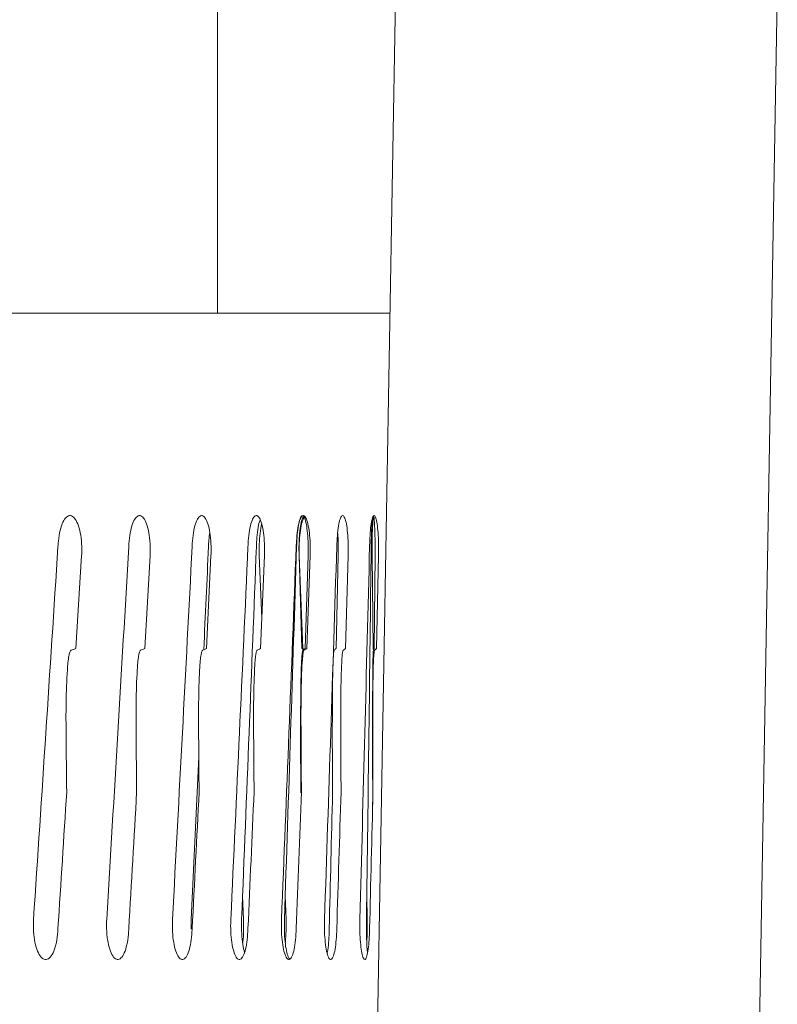
# Model space of a CAD drawing. Extents: x 174.9 to 189.1, y 264.8 to 276.8.
# Drawn here: x 186.3 to 186.4, y 270.8 to 270.8 of the extents above; entities that cross this region are included whole.
import ezdxf

# ---------------------------------------------------------------- set-up
doc = ezdxf.new("R2010")
doc.units = 0
doc.header["$LTSCALE"] = 8
doc.header["$MEASUREMENT"] = 0
doc.header["$PDSIZE"] = -1
doc.layers.get('0').update_dxf_attribs({"linetype": 'CONTINUOUS'})
doc.layers.get('Defpoints').update_dxf_attribs({"linetype": 'CONTINUOUS'})
doc.layers.add('DIM', color=7, linetype='CONTINUOUS')
doc.styles.add('SLDTEXTSTYLE0', font='TXT', dxfattribs={"width": 0.75})
doc.dimstyles.new('SLDDIMSTYLE1', dxfattribs={"dimtxt": 0.125, "dimasz": 0.156, "dimexe": 0, "dimexo": 0.0625, "dimgap": 0.03125, "dimtad": 0, "dimtih": 1, "dimtoh": 1, "dimdec": 1, "dimlfac": 24, "dimrnd": 1e-09, "dimzin": 12, "dimdsep": 46, "dimtxsty": 'SLDTEXTSTYLE0', "dimsah": 1, "dimcen": 0.09, "dimadec": 0, "dimazin": 3, "dimtfac": 1, "dimtdec": 3, "dimtmove": 0, "dimatfit": 0, "dimfxl": 1, "dimfrac": 2, "dimtolj": 1, "dimtzin": 12, "dimarcsym": 0})

# ---------------------------------------------------------------- blocks, each defined once
blk = doc.blocks.new('*D24')
at = {"layer": 'Defpoints', "color": 0}
for p in [(186.9345585474812, 271.1492252022992), (186.9345585474812, 270.5032990764447), (185.9088780275964, 267.7655238068812)]:
    blk.add_point(p, dxfattribs=at)
at = {"layer": 'DIM', "color": 0, "lineweight": -2}
for p, q in [((185.9088780275964, 267.8155238068812), (185.9088780275964, 271.2742252022992)), ((186.9345585474812, 270.5532990764447), (186.9345585474812, 271.2742252022992)), ((186.1588780275964, 271.1492252022992), (186.6845585474812, 271.1492252022992))]:
    blk.add_line(p, q, dxfattribs=at)
at = {"layer": 'DIM', "color": 0}
for points in [[(186.1588780275964, 271.1908918689659), (186.1588780275964, 271.1075585356325), (185.9088780275964, 271.1492252022992)], [(186.6845585474812, 271.1908918689659), (186.6845585474812, 271.1075585356325), (186.9345585474812, 271.1492252022992)]]:
    blk.add_solid(points, dxfattribs=at)
at = {"layer": 'DIM', "color": 0, "insert": (186.4217182875388, 271.2717252022992), "char_height": 0.125, "attachment_point": 5, "style": 'SLDTEXTSTYLE0'}
blk.add_mtext('\\A1;24.6 [625]', dxfattribs=at)

msp = doc.modelspace()

# ---------------------------------------------------------------- linework, layer by layer
at = {"color": 7, "linetype": 'Continuous', "lineweight": 15}
for p, q in [((186.3521395158907, 270.8372742124095), (186.3521395158907, 270.8723271408084)), ((186.3553629430978, 270.7670023308629), (186.3567317306188, 270.8454197894222)), ((186.3665727424902, 270.8454197894222), (186.3652039671913, 270.7670023308629)), ((186.3565895511502, 270.8372742124095), (186.0717515327344, 270.8372742124095)), ((186.3486355919239, 270.8310186580075), (186.3484853703259, 270.8286205879324)), ((186.3503996659896, 270.8310186580075), (186.3502648319917, 270.8286205879324)), ((186.3519711689466, 270.8310186580075), (186.3518519058799, 270.8286205879324)), ((186.3532777582972, 270.82939458788), (186.3532165256712, 270.8310186580075)), ((186.353347864154, 270.8310186580075), (186.3532443553497, 270.8286205879324)), ((186.3543158896379, 270.8286217612522), (186.3542415060528, 270.8310186580075)), ((186.3542467615476, 270.8310186580075), (186.3543371316148, 270.8286205879324)), ((186.354403081964, 270.8286217612522), (186.3544746055822, 270.8310186580075)), ((186.354527808301, 270.8310186580075), (186.354440188202, 270.8286205879324)), ((186.3551946939304, 270.8286217612522), (186.3552501088458, 270.8310186580075)), ((186.3555093269624, 270.8310186580075), (186.3554377300117, 270.8286205879324)), ((186.3561498006747, 270.8286217612522), (186.3561239387512, 270.8310186580075)), ((186.3561789992262, 270.8286217612522), (186.3562019645165, 270.8310186580075)), ((186.3562910390431, 270.8310186580075), (186.3562355752393, 270.8286205879324)), ((186.3561339241914, 270.8300931042551), (186.3561459873854, 270.8295967899886)), ((186.3543371316148, 270.8286205879324), (186.3543727712031, 270.8285994681764)), ((186.3516571714628, 270.8258290646248), (186.3514638181409, 270.8216338597548)), ((186.3561355986165, 270.824440245113), (186.3561407318905, 270.8249021419994)), ((186.3527860761994, 270.8222480926592), (186.3528114859058, 270.8216338597548)), ((186.353884071293, 270.8222480926592), (186.3539053988244, 270.8216338597548)), ((186.3559881880972, 270.8222480926592), (186.3559971102163, 270.8216338597548)), ((186.3514638181409, 270.8216338597548), (186.3514631581485, 270.8213810093424))]:
    msp.add_line(p, q, dxfattribs=at)
for points, knots in [([(186.3480305989128, 270.8313301744088), (186.3480402323451, 270.8314253812264), (186.3480594946129, 270.8316157494306), (186.3481289608675, 270.8318467118557), (186.3482189314479, 270.8320035267176), (186.3483223066238, 270.8320661153611), (186.3484263606919, 270.8320285287578), (186.3485197978915, 270.8318945746914), (186.3485921411843, 270.8316792767453), (186.3486353511615, 270.831407553431), (186.3486436028604, 270.8311765567203), (186.3486371360864, 270.8310490940588), (186.3486355919239, 270.8310186580075)], [0, 0, 0, 0, 0.1073734975404485, 0.2146957584292634, 0.3220890903664268, 0.4294741749514298, 0.5368503930770299, 0.6441895103533503, 0.7515869871906764, 0.8589514962028802, 0.9663198661709168, 1, 1, 1, 1]), ([(186.3498558078279, 270.8313301744088), (186.3498644913843, 270.8314253856514), (186.3498818557798, 270.8316157783418), (186.3499443823942, 270.8318466723596), (186.3500253647422, 270.8320035411398), (186.3501183164615, 270.8320661140817), (186.3502118715091, 270.8320285167543), (186.3502957413434, 270.8318945854398), (186.3503606816919, 270.8316792902686), (186.3503994539306, 270.831407538757), (186.3504068680192, 270.8311765504433), (186.3504010542786, 270.8310490939197), (186.3503996659896, 270.8310186580075)], [0, 0, 0, 0, 0.1073728257589932, 0.2147120510017682, 0.3220904738774277, 0.4294750552564169, 0.5368408790857702, 0.644193740040155, 0.7515922331016577, 0.858948423141514, 0.9663176643968752, 1, 1, 1, 1]), ([(186.3514892034032, 270.8313301744088), (186.3514969141616, 270.8314253821809), (186.3515123320986, 270.8316157535223), (186.3515678860796, 270.8318466885998), (186.3516397279137, 270.8320035375598), (186.351722159867, 270.8320661161107), (186.3518050332013, 270.8320285074064), (186.3518792668681, 270.831894594031), (186.3519367084003, 270.8316792834179), (186.3519709858347, 270.8314075423736), (186.3519775134607, 270.831176554708), (186.3519723919098, 270.8310490940428), (186.3519711689466, 270.8310186580075)], [0, 0, 0, 0, 0.1073786687453341, 0.2147074840695568, 0.3220869139022537, 0.4294727007549499, 0.5368290180351374, 0.6441890483780238, 0.7515873615199633, 0.8589475487813444, 0.9663184137518571, 1, 1, 1, 1]), ([(186.3529284878875, 270.8313301744088), (186.3529352202814, 270.8314253818637), (186.3529486820478, 270.8316157540452), (186.3529971369259, 270.8318467073161), (186.3530597505909, 270.8320035062758), (186.353131574799, 270.832066122367), (186.3532036247948, 270.8320285244852), (186.353268138389, 270.8318945624373), (186.3533179791014, 270.8316793390281), (186.3533476882589, 270.8314075049319), (186.3533533769786, 270.831176558908), (186.3533489267853, 270.8310490943916), (186.353347864154, 270.8310186580075)], [0, 0, 0, 0, 0.1073760111178019, 0.2147038329817218, 0.3220982722694543, 0.4294487388568229, 0.5368317377877231, 0.6441861902684477, 0.7516027619154292, 0.8589463082323131, 0.9663187492329314, 1, 1, 1, 1]), ([(186.3532396865148, 270.8319350207549), (186.353233129524, 270.8319215302526), (186.3532076654448, 270.831869139875), (186.3531740342384, 270.8316902335286), (186.3531517479068, 270.831486356399), (186.353146003905, 270.8313602252801), (186.3531446353906, 270.8313301744088)], [0, 0, 0, 0, 0.1303627454273693, 0.5062638344477931, 0.8823668410760346, 1, 1, 1, 1]), ([(186.3541716079714, 270.8313301744088), (186.3541773516559, 270.8314253866492), (186.3541888376932, 270.83161578905), (186.3542301320403, 270.8318466890105), (186.3542834691763, 270.8320035071154), (186.3543445081616, 270.8320661250388), (186.3544056820552, 270.8320285089637), (186.3544603514852, 270.8318945927038), (186.3545025304011, 270.8316793080625), (186.3545276783984, 270.8314075260971), (186.3545324623241, 270.8311765564937), (186.3545287054008, 270.8310490941922), (186.354527808301, 270.8310186580075)], [0, 0, 0, 0, 0.107364622113007, 0.2147043462708985, 0.3220981209458676, 0.4294456543461131, 0.5368219032901723, 0.6441911203315761, 0.7515971827028273, 0.8589487226271724, 0.9663189612110356, 1, 1, 1, 1]), ([(186.3544746055822, 270.8310186580075), (186.3544759075489, 270.831117310624), (186.354478511292, 270.8313146014351), (186.3544618466833, 270.8315994274744), (186.3544316246286, 270.8318349357833), (186.3543896163337, 270.8319964427974), (186.3543405424246, 270.8320651750817), (186.3542897942438, 270.832033502268), (186.3542430988564, 270.83190492685), (186.3542061346597, 270.8316940818187), (186.3541880637327, 270.8314861028016), (186.3541833022979, 270.831360177164), (186.3541821678494, 270.8313301744088)], [0, 0, 0, 0, 0.1073930231967808, 0.2147703468094475, 0.3221129444652416, 0.4294951724682516, 0.5368817321610673, 0.6442526834130592, 0.7516160044164525, 0.8589692417164534, 0.9663983332819, 1, 1, 1, 1]), ([(186.3542415060528, 270.8310186580075), (186.3542401245952, 270.8311172537228), (186.3542373618104, 270.8313144358589), (186.3542549984402, 270.831600104844), (186.3542866933805, 270.8318322785094), (186.3543237449925, 270.8319830752356), (186.3543498704227, 270.8320108634126), (186.354359644688, 270.8320212597587)], [0, 0, 0, 0, 0.2175426970068257, 0.4350648864613845, 0.652471163936313, 0.8699795938927932, 1, 1, 1, 1]), ([(186.3543705101181, 270.8320062021548), (186.354352554618, 270.8319700277279), (186.3543157386847, 270.8318958557314), (186.3542732194748, 270.831677953004), (186.3542468967508, 270.8314079205612), (186.3542418628101, 270.8311765265584), (186.3542458172497, 270.8310490893057), (186.3542467615476, 270.8310186580075)], [0, 0, 0, 0, 0.2231845326964381, 0.4576172661646452, 0.69203889251431, 0.9264606219200454, 1, 1, 1, 1]), ([(186.355216815897, 270.8313301744088), (186.3552215630703, 270.8314253808994), (186.3552310552481, 270.8316157503872), (186.3552651474597, 270.8318467321951), (186.3553090943607, 270.8320034903234), (186.3553592912091, 270.8320661302878), (186.3554094919438, 270.8320285002345), (186.3554542307909, 270.8318946152746), (186.3554887092664, 270.8316792817448), (186.3555092289733, 270.8314075378757), (186.3555131231003, 270.831176553226), (186.3555100587088, 270.8310490940097), (186.3555093269624, 270.8310186580075)], [0, 0, 0, 0, 0.107370483209169, 0.2146919161240035, 0.3221010159396481, 0.429449375810228, 0.5368236498861885, 0.6441989676997284, 0.7515927862479195, 0.8589485520476446, 0.9663183071309742, 1, 1, 1, 1]), ([(186.3560626205707, 270.8313301744088), (186.3560663641247, 270.8314253779742), (186.3560738490112, 270.8316157286075), (186.3561007006096, 270.831846741159), (186.3561351800259, 270.8320034916194), (186.3561744839605, 270.8320661247329), (186.3562136094579, 270.8320285255276), (186.3562484060063, 270.8318945692986), (186.3562751103946, 270.8316792993216), (186.356290964963, 270.8314075357321), (186.3562939778263, 270.8311765494246), (186.3562916055369, 270.8310490939057), (186.3562910390431, 270.8310186580075)], [0, 0, 0, 0, 0.1073817148941196, 0.2146997052973249, 0.3221112156921271, 0.4294644943507956, 0.5368424351751359, 0.6441853140093442, 0.7515895168388613, 0.8589460076754393, 0.9663168374629136, 1, 1, 1, 1]), ([(186.3562019645165, 270.8310186580075), (186.3562023782384, 270.8311173076646), (186.3562032055879, 270.8313145844907), (186.3561979549752, 270.8315994512572), (186.3561883119869, 270.8318349072613), (186.3561746338059, 270.8319964566814), (186.356158248617, 270.8320651733937), (186.3561408938154, 270.832033505707), (186.3561245516713, 270.8319049175959), (186.3561113525628, 270.8316941206575), (186.3561048310282, 270.8314860883793), (186.3561031074636, 270.8313601765511), (186.3561026967744, 270.8313301744088)], [0, 0, 0, 0, 0.1073927168287542, 0.2147609524709633, 0.3221073883084731, 0.4294720575001262, 0.5368538775110857, 0.644238718922071, 0.751612502377786, 0.8589795126456073, 0.9663977818474545, 1, 1, 1, 1]), ([(186.3561239387512, 270.8310186580075), (186.3561234485134, 270.8311172517219), (186.3561224681233, 270.8313144219478), (186.3561287192331, 270.8316001079651), (186.3561397918518, 270.8318322938426), (186.3561525622202, 270.8319830650676), (186.356161297315, 270.8320108616017), (186.3561645649486, 270.8320212597587)], [0, 0, 0, 0, 0.2175503623267371, 0.4350627657039974, 0.6524636114774225, 0.8699932190264833, 0.9999999999999999, 0.9999999999999999, 0.9999999999999999, 0.9999999999999999]), ([(186.3532165256712, 270.8310186580075), (186.3532147879039, 270.8311177782471), (186.3532113127206, 270.8313159986965), (186.353233704123, 270.831593799397), (186.3532575340163, 270.8317741283146), (186.3532758038463, 270.831829270962), (186.3532768905294, 270.8318325508276)], [0, 0, 0, 0, 0.3265366557974878, 0.6530073260570892, 0.979360995999033, 1, 1, 1, 1]), ([(186.3519396481996, 270.8316162688816), (186.3519304198165, 270.8315526522919), (186.3519173051696, 270.831462245434), (186.3519121676135, 270.8313603647242), (186.3519106452013, 270.8313301744088)], [0, 0, 0, 0, 0.7036699554812104, 1, 1, 1, 1]), ([(186.3552501088458, 270.8310186580075), (186.3552509136037, 270.8311161750744), (186.3552525230633, 270.8313112023767), (186.3552455728219, 270.8315237847777), (186.3552367716838, 270.8316086692166), (186.3552358823434, 270.8316172466481)], [0, 0, 0, 0, 0.4734111167825026, 0.9467890686290563, 1, 1, 1, 1]), ([(186.3473959429111, 270.8216338597548), (186.3476075201827, 270.8248401035426), (186.3478207963518, 270.8280720924383), (186.3480289408924, 270.8313044265508), (186.3480305989128, 270.8313301744088)], [0, 0, 0, 0, 0.9920342832416065, 1, 1, 1, 1]), ([(186.3492830077782, 270.8216338597548), (186.3494740534008, 270.8248401693835), (186.3496666331219, 270.8280722257149), (186.3498543127636, 270.8313044265551), (186.3498558078279, 270.8313301744088)], [0, 0, 0, 0, 0.9920339561070982, 1, 1, 1, 1]), ([(186.350979065963, 270.8216338597548), (186.351149437515, 270.8248402920537), (186.3513211772581, 270.8280724740263), (186.351487875377, 270.831304426563), (186.3514892034032, 270.8313301744088)], [0, 0, 0, 0, 0.9920333465421027, 1, 1, 1, 1]), ([(186.3519106452013, 270.8313301744088), (186.3519094885999, 270.8313044266183), (186.3518684753858, 270.8303914070822), (186.3518258691484, 270.8294781605846), (186.3517844644367, 270.8285906682781)], [0, 0, 0, 0, 0.02820070055734128, 1, 1, 1, 1]), ([(186.3524817341596, 270.8216338597548), (186.3526310584071, 270.8248401474959), (186.3527815817134, 270.8280721814095), (186.3529273268909, 270.8313044265537), (186.3529284878875, 270.8313301744088)], [0, 0, 0, 0, 0.9920340648599827, 0.9999999999999999, 0.9999999999999999, 0.9999999999999999, 0.9999999999999999]), ([(186.3531446353906, 270.8313301744088), (186.3531436495985, 270.8313044265475), (186.3530198913301, 270.8280719896485), (186.3528903435061, 270.8248400527625), (186.3527618275906, 270.8216338597548)], [0, 0, 0, 0, 0.007965464473424944, 1, 1, 1, 1]), ([(186.3537888735038, 270.8216338597548), (186.3539171086962, 270.8248404069005), (186.3540463737724, 270.8280727065018), (186.354170618089, 270.8313044265704), (186.3541716079714, 270.8313301744088)], [0, 0, 0, 0, 0.992032775767044, 0.9999999999999999, 0.9999999999999999, 0.9999999999999999, 0.9999999999999999]), ([(186.3541821678494, 270.8313301744088), (186.3541813490749, 270.8313044265471), (186.3540785581223, 270.8280719767426), (186.35397080233, 270.8248400463867), (186.3538639048593, 270.8216338597548)], [0, 0, 0, 0, 0.00796543279857788, 1, 1, 1, 1]), ([(186.3548986262394, 270.8216338597548), (186.3550054981777, 270.8248403934929), (186.3551132284199, 270.8280726793619), (186.3552159971226, 270.8313044265695), (186.355216815897, 270.8313301744088)], [0, 0, 0, 0, 0.9920328424052256, 0.9999999999999999, 0.9999999999999999, 0.9999999999999999, 0.9999999999999999]), ([(186.3558094523842, 270.8216338597548), (186.3558949741682, 270.8248400961335), (186.3559811826614, 270.8280720774408), (186.3560619769889, 270.8313044265503), (186.3560626205707, 270.8313301744088)], [0, 0, 0, 0, 0.9920343200523654, 0.9999999999999999, 0.9999999999999999, 0.9999999999999999, 0.9999999999999999]), ([(186.3561026967744, 270.8313301744088), (186.3561023994797, 270.8313044265485), (186.3560650768655, 270.8280720198549), (186.3560225888617, 270.8248400676849), (186.3559804392978, 270.8216338597548)], [0, 0, 0, 0, 0.007965538609554054, 1, 1, 1, 1]), ([(186.3484853703259, 270.8286205879324), (186.348462774872, 270.8286127961104), (186.3484224579054, 270.8285988931975), (186.3483819549786, 270.8285840782063), (186.3483641517263, 270.8285775662072)], [0, 0, 0, 0, 0.560445288554297, 1, 1, 1, 1]), ([(186.3502648319917, 270.8286205879324), (186.3502445412053, 270.8286127944639), (186.3502083252744, 270.828598884322), (186.3501719350401, 270.8285840772746), (186.3501559332497, 270.8285775662072)], [0, 0, 0, 0, 0.5602723972639998, 0.9999999999999999, 0.9999999999999999, 0.9999999999999999, 0.9999999999999999]), ([(186.3518519058799, 270.8286205879324), (186.3518339477426, 270.8286127949039), (186.351801897876, 270.828598886695), (186.3517696517024, 270.8285840775239), (186.3517554736605, 270.8285775662072)], [0, 0, 0, 0, 0.5603186256464169, 1, 1, 1, 1]), ([(186.3532443553497, 270.8286205879324), (186.3532287435222, 270.8286127935108), (186.353200873829, 270.8285988791795), (186.3531728498297, 270.8285840767341), (186.3531605240959, 270.8285775662072)], [0, 0, 0, 0, 0.5601722079429297, 1, 1, 1, 1]), ([(186.3543757656129, 270.8285775662072), (186.3543646505095, 270.8285860770441), (186.3543447988212, 270.8286012774857), (186.3543247242931, 270.828615501407), (186.3543158896379, 270.8286217612522)], [0, 0, 0, 0, 0.559907207917982, 1, 1, 1, 1]), ([(186.3543435970956, 270.8285775662072), (186.3543547558708, 270.8285860750681), (186.3543746777151, 270.8286012660008), (186.3543944046362, 270.8286155000757), (186.354403081964, 270.8286217612522)], [0, 0, 0, 0, 0.5601276128712399, 1, 1, 1, 1]), ([(186.354440188202, 270.8286205879324), (186.3544269573033, 270.8286127940862), (186.354403340512, 270.8285988822843), (186.3543795532268, 270.8285840770605), (186.3543690923567, 270.8285775662072)], [0, 0, 0, 0, 0.5602326989518862, 0.9999999999999999, 0.9999999999999999, 0.9999999999999999, 0.9999999999999999]), ([(186.3551483844653, 270.8285775662072), (186.3551570827028, 270.8285860756645), (186.3551726135744, 270.8286012694655), (186.3551879478059, 270.828615500477), (186.3551946939304, 270.8286217612522)], [0, 0, 0, 0, 0.5600611281855393, 1, 1, 1, 1]), ([(186.3554377300117, 270.8286205879324), (186.3554269021423, 270.8286127940958), (186.3554075747274, 270.8285988823365), (186.3553880440589, 270.828584077066), (186.3553794551293, 270.8285775662072)], [0, 0, 0, 0, 0.5602337143963843, 1, 1, 1, 1]), ([(186.3561646016148, 270.8285896905116), (186.3561626751465, 270.8285940965247), (186.3561578296412, 270.8286051786487), (186.3561528191206, 270.8286155271135), (186.3561498006747, 270.8286217612522)], [0, 0, 0, 0, 0.3975783982501386, 1, 1, 1, 1]), ([(186.3561592238991, 270.8285775662072), (186.3561629685576, 270.8285860772256), (186.356169656798, 270.828601278542), (186.356176144086, 270.8286155015296), (186.3561789992262, 270.8286217612522)], [0, 0, 0, 0, 0.5598869362010979, 0.9999999999999999, 0.9999999999999999, 0.9999999999999999, 0.9999999999999999]), ([(186.3562355752393, 270.8286205879324), (186.356227156066, 270.82861279514), (186.3562121310419, 270.8285988879678), (186.3561968938043, 270.8285840776575), (186.3561901946525, 270.8285775662072)], [0, 0, 0, 0, 0.560343419105433, 1, 1, 1, 1]), ([(186.3483641517263, 270.8285775662072), (186.3483589212535, 270.8285736864511), (186.3483465108633, 270.8285644809185), (186.3483257602961, 270.8285146429044), (186.3482906536422, 270.828358267804), (186.3482284723383, 270.8276359263953), (186.3482314552467, 270.8264538168006), (186.3482448760246, 270.825402223503), (186.3482510485884, 270.8249185684763)], [0, 0, 0, 0, 0.01219483096943806, 0.02893478599263729, 0.05996997613431859, 0.1591956810458258, 0.6132922905480952, 1, 1, 1, 1]), ([(186.3501559332497, 270.8285775662072), (186.3501512344754, 270.828573681262), (186.3501400733352, 270.8285644532344), (186.3501214233189, 270.8285146878403), (186.3500898594852, 270.8283581975205), (186.3500339552242, 270.8276360605861), (186.3500366087584, 270.8264537760069), (186.3500486809826, 270.8254022107571), (186.3500542333134, 270.8249185684763)], [0, 0, 0, 0, 0.01218074240348099, 0.02893328453400976, 0.05996060730009073, 0.159190322038209, 0.6132897026934394, 1, 1, 1, 1]), ([(186.3517554736605, 270.8285775662072), (186.3517512975935, 270.828573703187), (186.3517414470377, 270.8285645910498), (186.3517249351594, 270.8285145794448), (186.3516968323673, 270.828358275204), (186.3516473544089, 270.8276333507834), (186.351649652497, 270.8264515388929), (186.351660408774, 270.8254001633752), (186.3516653358129, 270.8249185684763)], [0, 0, 0, 0, 0.01223101165183815, 0.028850653113613, 0.05997240285240119, 0.1594151731157933, 0.6149602516204618, 1, 1, 1, 1]), ([(186.3531605240959, 270.8285775662072), (186.353156902974, 270.8285736869822), (186.3531483125534, 270.8285644842611), (186.3531339082811, 270.8285146534275), (186.3531095834728, 270.8283581930701), (186.3530663906791, 270.8276360864634), (186.3530684430037, 270.8264537683788), (186.3530777774149, 270.8254022086393), (186.3530820705578, 270.8249185684763)], [0, 0, 0, 0, 0.01219633620752349, 0.02893348007532328, 0.05995575426200483, 0.1591903178103658, 0.6132893676837854, 1, 1, 1, 1]), ([(186.354289502165, 270.8249021419994), (186.3542862349723, 270.8252587997167), (186.3542797053194, 270.8259715985275), (186.3542812933173, 270.8268580207236), (186.3542852651434, 270.8275039566109), (186.3542912856351, 270.8278727047576), (186.3542986537862, 270.828123641581), (186.354307459903, 270.8283130548681), (186.3543168168764, 270.8284434130071), (186.3543277645198, 270.8285288342149), (186.3543358829856, 270.8285671211584), (186.3543417177827, 270.8285750215825), (186.3543435970956, 270.8285775662072)], [0, 0, 0, 0, 0.2837306266913537, 0.5670502654778503, 0.70402802600337, 0.7971701244862464, 0.8612230869610399, 0.9059371548478303, 0.953270876670771, 0.9720379784784355, 0.9909937934060453, 1, 1, 1, 1]), ([(186.3543690923567, 270.8285775662072), (186.3543660104378, 270.8285736995501), (186.3543587356691, 270.8285645724323), (186.35434651672, 270.8285146294493), (186.3543258005571, 270.8283584386878), (186.354289188714, 270.827635797768), (186.3542908358489, 270.8264538566115), (186.3542987712201, 270.8254022361823), (186.3543024209046, 270.8249185684763)], [0, 0, 0, 0, 0.01222718562161686, 0.02886187217802691, 0.05997528036194171, 0.1592020439700698, 0.613295056520312, 1, 1, 1, 1]), ([(186.355106108287, 270.8249021419994), (186.3551035494022, 270.8252587998561), (186.3550984353328, 270.8259715998253), (186.3550996680578, 270.8268580225619), (186.3551028003789, 270.8275039567964), (186.3551074951405, 270.8278726967836), (186.3551132904017, 270.8281236510214), (186.3551201460589, 270.8283130494451), (186.3551274957393, 270.8284433768093), (186.3551360216657, 270.8285288727358), (186.355142374624, 270.8285671144473), (186.3551469206567, 270.8285750204867), (186.3551483844653, 270.8285775662072)], [0, 0, 0, 0, 0.2837293567663348, 0.5670484273598931, 0.7040266753959467, 0.7971683264571625, 0.8612188602199718, 0.9059349881921814, 0.9532645513779869, 0.9720227284659908, 0.9909914040153557, 1, 1, 1, 1]), ([(186.3553794551293, 270.8285775662072), (186.3553769305627, 270.8285736874911), (186.3553709420933, 270.8285644868729), (186.3553609084556, 270.828514646357), (186.3553439174901, 270.8283582231511), (186.3553137032609, 270.8276360431961), (186.3553151514188, 270.8264537819862), (186.3553216752704, 270.8254022128862), (186.3553246757621, 270.8249185684763)], [0, 0, 0, 0, 0.01219866336174897, 0.02893618405248578, 0.05996403614349911, 0.1591977232990689, 0.6132928202571368, 1, 1, 1, 1]), ([(186.3561407318905, 270.8249021419994), (186.3561395974479, 270.8252587989573), (186.3561373302061, 270.825971596233), (186.3561378765525, 270.8268580292074), (186.3561392715628, 270.8275039498312), (186.3561413380711, 270.8278727197315), (186.3561439048087, 270.8281236043233), (186.3561469145196, 270.8283131164081), (186.3561501302659, 270.8284433416172), (186.3561538603349, 270.8285288712089), (186.3561566183816, 270.8285671064296), (186.3561585895132, 270.8285750194824), (186.3561592238991, 270.8285775662072)], [0, 0, 0, 0, 0.2837318648719663, 0.5670527262052117, 0.7040321824090952, 0.7971753343169478, 0.8612299817924239, 0.905936792948912, 0.9532824239604578, 0.9720376121230981, 0.9910006278729269, 1, 1, 1, 1]), ([(186.3561901946525, 270.8285775662072), (186.3561882278599, 270.8285736894651), (186.3561835646899, 270.8285644978975), (186.3561757201679, 270.8285146467383), (186.3561624277431, 270.8283582390016), (186.3561388532723, 270.8276359874826), (186.3561398996707, 270.8264537980334), (186.3561450239241, 270.8254022177967), (186.3561473807026, 270.8249185684763)], [0, 0, 0, 0, 0.01220998935921141, 0.02894929311923294, 0.05997873530664746, 0.1592063504655281, 0.6132969572226845, 1, 1, 1, 1]), ([(186.3482510485884, 270.8249185684763), (186.3481761929577, 270.823745674915), (186.3480996942145, 270.8225470358489), (186.3480223002575, 270.8213482867744), (186.3480206379168, 270.8213225389068)], [0, 0, 0, 0, 0.9785210531779299, 1, 1, 1, 1]), ([(186.3500542333134, 270.8249185684763), (186.3499868295922, 270.823745658893), (186.3499179462899, 270.8225470027344), (186.3498483321007, 270.8213482867667), (186.3498468368204, 270.8213225389068)], [0, 0, 0, 0, 0.9785204664013991, 1, 1, 1, 1]), ([(186.3516653358129, 270.8249185684763), (186.3516054378819, 270.8237457386784), (186.3515442253123, 270.8225471676353), (186.3514825709551, 270.8213482868051), (186.3514812468284, 270.8213225389068)], [0, 0, 0, 0, 0.9785233880736415, 1, 1, 1, 1]), ([(186.3530820705578, 270.8249185684763), (186.3530298833297, 270.8237455454502), (186.3529765503116, 270.8225467682677), (186.3529226906281, 270.821348286712), (186.3529215335234, 270.8213225389068)], [0, 0, 0, 0, 0.9785163108252563, 1, 1, 1, 1]), ([(186.3543024209046, 270.8249185684763), (186.3542579846973, 270.8237456992084), (186.3542125731378, 270.8225470860587), (186.3541666662528, 270.8213482867861), (186.354165680262, 270.8213225389068)], [0, 0, 0, 0, 0.9785219428181492, 1, 1, 1, 1]), ([(186.3550179015282, 270.8213225389068), (186.3550185453253, 270.8213482867166), (186.3550483757278, 270.8225413141027), (186.3550775569002, 270.8237346047973), (186.355106108287, 270.8249021419994)], [0, 0, 0, 0, 0.02158191012695781, 1, 1, 1, 1]), ([(186.3553246757621, 270.8249185684763), (186.3552880748339, 270.8237457042454), (186.355250670541, 270.8225470964692), (186.3552127297304, 270.8213482867885), (186.3552119148425, 270.8213225389068)], [0, 0, 0, 0, 0.9785221272662709, 1, 1, 1, 1]), ([(186.3561473807026, 270.8249185684763), (186.3561186932289, 270.8237456839948), (186.3560893760632, 270.8225470546151), (186.3560594021903, 270.8213482867788), (186.3560587583931, 270.8213225389068)], [0, 0, 0, 0, 0.9785213856952675, 1, 1, 1, 1]), ([(186.3480206379168, 270.8213225389068), (186.3480109929983, 270.8212273494423), (186.3479917032186, 270.8210369710781), (186.3479218816101, 270.8208057453915), (186.3478305246006, 270.8206493212996), (186.3477245634598, 270.8205863239143), (186.3476165961139, 270.8206239783235), (186.347518794506, 270.8207581458642), (186.3474421528374, 270.8209732696058), (186.3473962306387, 270.8212451424325), (186.3473873825459, 270.8214760913193), (186.3473942949846, 270.8216034882951), (186.3473959429111, 270.8216338597548)], [0, 0, 0, 0, 0.1073777209782507, 0.2147548047524061, 0.3221238648279475, 0.4294971255763047, 0.5368622100690357, 0.6442604585496086, 0.7515979721629087, 0.8590200172992359, 0.9663903492779596, 1, 1, 1, 1]), ([(186.3498468368204, 270.8213225389068), (186.3498381482638, 270.8212273439998), (186.3498207690805, 270.8210369315049), (186.3497578562678, 270.8208057665855), (186.3496754887017, 270.8206493166924), (186.3495798861565, 270.8205863265623), (186.3494824178042, 270.8206239685409), (186.3493940457343, 270.8207581667181), (186.3493247953361, 270.8209732374784), (186.3492832743266, 270.8212451605562), (186.3492752566186, 270.8214760964748), (186.3492815155838, 270.8216034883659), (186.3492830077782, 270.8216338597548)], [0, 0, 0, 0, 0.107364226901544, 0.2147540342403796, 0.3221217222011086, 0.4294935085207019, 0.5368656917135842, 0.6442585829805989, 0.7516066417719635, 0.859018771751194, 0.9663887890922603, 1, 1, 1, 1]), ([(186.3514812468284, 270.8213225389068), (186.3514735260791, 270.8212273501048), (186.3514580850855, 270.8210369787266), (186.3514021587998, 270.820805759974), (186.3513288654901, 270.8206492918899), (186.3512438232286, 270.8205863314798), (186.3511569363085, 270.8206239852205), (186.3510781650284, 270.8207581624638), (186.3510163701265, 270.8209732285703), (186.3509793006806, 270.82124515855), (186.3509721488648, 270.8214760917679), (186.3509777343687, 270.8216034882106), (186.350979065963, 270.8216338597548)], [0, 0, 0, 0, 0.1073789631499068, 0.2147509030554913, 0.3221018384530326, 0.4295037089816971, 0.5368481112496432, 0.6442542195041298, 0.7516097482587759, 0.8590225627446633, 0.9663907219399026, 1, 1, 1, 1]), ([(186.3529215335234, 270.8213225389068), (186.3529147907004, 270.8212273435165), (186.3529013035093, 270.821036930924), (186.3528524761536, 270.8208057867876), (186.3527883726599, 270.8206492876465), (186.3527139538371, 270.8205863310912), (186.3526378235827, 270.8206239871969), (186.3525687379445, 270.8207581353231), (186.3525144981724, 270.8209732550676), (186.3524819309632, 270.821245160944), (186.3524756515665, 270.8214760882573), (186.3524805632357, 270.8216034881003), (186.3524817341596, 270.8216338597548)], [0, 0, 0, 0, 0.1073654563117202, 0.214755513158406, 0.3221062071109481, 0.429506607857121, 0.5368617551130459, 0.6442725998014949, 0.7516092797977487, 0.8590211152188555, 0.9663911518202272, 0.9999999999999999, 0.9999999999999999, 0.9999999999999999, 0.9999999999999999]), ([(186.3527618275906, 270.8216338597548), (186.3527599834533, 270.821534939511), (186.3527562941175, 270.8213370420951), (186.352779940569, 270.8210572411326), (186.3528087635819, 270.820865105916), (186.3528324658157, 270.8208012741923), (186.3528374333839, 270.8207878961941)], [0, 0, 0, 0, 0.3061387599339667, 0.6124537016952029, 0.9187771633305155, 1, 1, 1, 1]), ([(186.3528114859058, 270.8216338597548), (186.3528129282353, 270.8215363988256), (186.3528158135487, 270.8213414327519), (186.3528033928128, 270.8211295579486), (186.3527881607331, 270.8210448353724), (186.3527866873034, 270.8210366399873)], [0, 0, 0, 0, 0.4744748186307858, 0.9491648926785387, 1, 1, 1, 1]), ([(186.354165680262, 270.8213225389068), (186.3541599245535, 270.8212273495272), (186.3541484132647, 270.8210369728897), (186.3541067129602, 270.8208057516506), (186.3540519478815, 270.8206493185711), (186.3539881918503, 270.8205863294701), (186.3539229928617, 270.8206239397051), (186.3538636559343, 270.8207582043931), (186.3538170402868, 270.8209732248354), (186.3537890416658, 270.8212451501427), (186.3537836494255, 270.8214760891398), (186.3537878678437, 270.8216034881535), (186.3537888735038, 270.8216338597548)], [0, 0, 0, 0, 0.107377285763204, 0.2147521782268266, 0.3221139696962119, 0.4294769333468452, 0.5368766494239675, 0.6442468179987537, 0.7516077763214081, 0.8590253041997812, 0.9663919905538438, 0.9999999999999999, 0.9999999999999999, 0.9999999999999999, 0.9999999999999999]), ([(186.3538639048593, 270.8216338597548), (186.3538624096117, 270.8215353145717), (186.3538594184839, 270.821338182515), (186.3538785596826, 270.8210527517048), (186.353912823033, 270.8208194530438), (186.3539563707393, 270.8206605973546), (186.3539883980653, 270.8206308042045), (186.354002625479, 270.8206175692729)], [0, 0, 0, 0, 0.2082810395427905, 0.4166501944081712, 0.6250864478369518, 0.8334531514729381, 0.9999999999999999, 0.9999999999999999, 0.9999999999999999, 0.9999999999999999]), ([(186.3539053988244, 270.8216338597548), (186.3539066012866, 270.8215364053507), (186.353909006821, 270.8213414471023), (186.3538986496393, 270.8211294883662), (186.3538859151588, 270.8210448348713), (186.3538846823971, 270.8210366399873)], [0, 0, 0, 0, 0.4744412917784498, 0.949123274627808, 0.9999999999999999, 0.9999999999999999, 0.9999999999999999, 0.9999999999999999]), ([(186.3552119148425, 270.8213225389068), (186.355207160092, 270.821227343395), (186.3551976494307, 270.821036929145), (186.3551631477256, 270.8208057827877), (186.3551177540563, 270.8206493148543), (186.3550648186636, 270.8205863266511), (186.3550105624141, 270.8206239639549), (186.3549611071043, 270.8207581552006), (186.3549221669275, 270.8209732718297), (186.3548987918748, 270.8212451435069), (186.3548942589249, 270.8214760877277), (186.3548977855184, 270.8216034881695), (186.3548986262394, 270.8216338597548)], [0, 0, 0, 0, 0.1073721434581806, 0.214770484434401, 0.3221324679135212, 0.4294963050222835, 0.5368775703230922, 0.6442640086972538, 0.7515989953688312, 0.8590209717773051, 0.9663913521616871, 1, 1, 1, 1]), ([(186.3560587583931, 270.8213225389068), (186.3560550072842, 270.821227344349), (186.3560475043904, 270.8210369380768), (186.3560202442343, 270.8208057901897), (186.355984293645, 270.8206492836537), (186.3559422673117, 270.8205863340016), (186.355899030179, 270.8206239723503), (186.3558595088224, 270.8207581425476), (186.3558283418643, 270.8209732808315), (186.355809562153, 270.8212451416816), (186.355805945362, 270.8214760910632), (186.3558087772605, 270.821603488297), (186.3558094523842, 270.8216338597548)], [0, 0, 0, 0, 0.1073708771118119, 0.2147611054794806, 0.3221084378661037, 0.4295093521393303, 0.5368759349588212, 0.6442687651843196, 0.7515980999204261, 0.8590199908500574, 0.9663904131231289, 1, 1, 1, 1]), ([(186.3559804392978, 270.8216338597548), (186.3559798178216, 270.8215349969828), (186.3559785745665, 270.8213372232846), (186.3559865088439, 270.821056560668), (186.3559968277454, 270.8208575041908), (186.3560053815216, 270.820789012804), (186.3560077189827, 270.8207702963974)], [0, 0, 0, 0, 0.2960828297639945, 0.5923098764359925, 0.8885919174405773, 0.9999999999999999, 0.9999999999999999, 0.9999999999999999, 0.9999999999999999]), ([(186.3559971102163, 270.8216338597548), (186.3559975851754, 270.8215364076278), (186.3559985353212, 270.8213414566862), (186.3559944560721, 270.8211294755256), (186.3559893096882, 270.8210448347736), (186.3559888114233, 270.8210366399873)], [0, 0, 0, 0, 0.4744446226883259, 0.9491165434488564, 0.9999999999999999, 0.9999999999999999, 0.9999999999999999, 0.9999999999999999]), ([(186.3549672287803, 270.8207597365194), (186.3549673878561, 270.8207602558983), (186.3549801759049, 270.8208020085847), (186.3549983163412, 270.8209657560092), (186.355013300701, 270.8211660531333), (186.3550170148135, 270.8212923794941), (186.3550179015282, 270.8213225389068)], [0, 0, 0, 0, 0.005415907516621307, 0.4353829163898125, 0.8652021673349657, 1, 1, 1, 1])]:
    msp.add_open_spline(points, degree=3, knots=knots, dxfattribs=at)

# ---------------------------------------------------------------- dimensions: what is measured, and where the dimension line sits
at = {"layer": 'DIM'}
dim = msp.add_linear_dim(base=(186.9345585474812, 271.1492252022992), p1=(185.9088780275964, 267.7655238068812), p2=(186.9345585474812, 270.5032990764447), dimstyle='SLDDIMSTYLE1', override={"dimtxt": 0.125, "dimasz": 0.25, "dimexe": 0.125, "dimexo": 0.05, "dimgap": 0.06, "dimtad": 1, "dimdec": 1, "dimlfac": 24, "dimtdec": 2}, dxfattribs=at)
dim.commit()
dim.dimension.update_dxf_attribs({"geometry": '*D24', "text_midpoint": (186.4217182875388, 271.2717252022992)})

doc.saveas('drawing.dxf')
